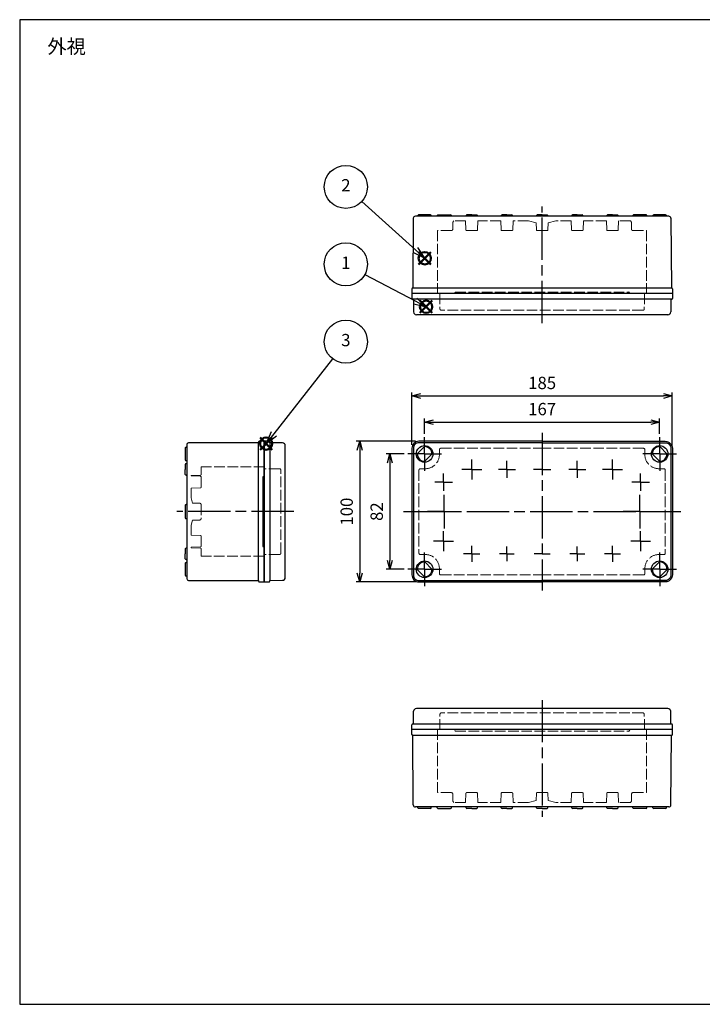
# Model space of a CAD drawing. Units: millimetres. Extents: x 0 to 2040, y 0 to 700.
# Drawn here: x 0 to 485, y 0 to 700 of the extents above; entities that cross this region are included whole.
import ezdxf

# ---------------------------------------------------------------- set-up
doc = ezdxf.new("R2010")
doc.units = ezdxf.units.MM
doc.header["$LTSCALE"] = 2.5
for name, pattern in [('AM_ISO02W050x2', [3.75, 3, -0.75]), ('AM_ISO08W050', [18, 12, -1.5, 3, -1.5]), ('AM_ISO08W050x2', [9, 6, -0.75, 1.5, -0.75])]:
    doc.linetypes.add(name, pattern=pattern)
doc.layers.add('AM_12', color=7, linetype='Continuous', lineweight=50, plot=False)
for name, color, linetype, lineweight in [('AM_5', 3, 'Continuous', 25), ('AM_7', 4, 'AM_ISO08W050', 25), ('ﾄｯﾌﾟｶﾊﾞｰ', 7, 'Continuous', 25), ('ﾄｯﾌﾟｶﾊﾞｰ0', 7, 'AM_ISO02W050x2', 13), ('ﾎﾞﾃﾞｨｰ', 2, 'Continuous', 25), ('ﾎﾞﾃﾞｨｰ0', 2, 'AM_ISO02W050x2', 13)]:
    doc.layers.add(name, color=color, linetype=linetype, lineweight=lineweight)
doc.styles.add('ACISOTS', font='isocp.shx', dxfattribs={"height": 1, "bigfont": 'extfont.shx'})
doc.styles.get("Standard").update_dxf_attribs({"font": 'ISOCP.SHX', "bigfont": 'EXTFONT.SHX'})
doc.dimstyles.new('AM_ISO$0', dxfattribs={"dimtxt": 3.5, "dimasz": 2.5, "dimexe": 1, "dimexo": 1, "dimgap": 1.5, "dimtad": 1, "dimdsep": 46, "dimtxsty": 'STANDARD', "dimblk": 'OPEN30', "dimcen": 0, "dimclrd": 3, "dimclre": 3, "dimclrt": 2, "dimadec": 0, "dimazin": 2, "dimtp": 0.1, "dimtm": 0.1, "dimtfac": 0.71, "dimtmove": 0, "dimatfit": 3, "dimldrblk": 'OPEN30', "dimfxl": 1, "dimlwd": -1, "dimlwe": -1, "dimarcsym": 0})

# ---------------------------------------------------------------- blocks, each defined once
blk = doc.blocks.new('TK-A3')
blk.add_lwpolyline([(0, 0), (403, 0), (403, 280), (0, 280)], close=True)
blk = doc.blocks.new('*S44')
at = {"layer": 'AM_12', "color": 4}
for p, q in [((284.37, 491.54), (293.12, 500.29)), ((284.37, 500.29), (293.12, 491.54))]:
    blk.add_line(p, q, dxfattribs=at)
blk.add_circle((288.74, 495.91), 4.38, dxfattribs=at)
blk = doc.blocks.new('*S45')
at = {"layer": 'AM_12', "color": 4}
for p, q in [((283.41, 525.98), (292.16, 534.73)), ((283.41, 534.73), (292.16, 525.98))]:
    blk.add_line(p, q, dxfattribs=at)
blk.add_circle((287.79, 530.35), 4.38, dxfattribs=at)
blk = doc.blocks.new('*S46')
at = {"layer": 'AM_12', "color": 4}
for p, q in [((170.72, 394.22), (179.47, 402.97)), ((170.72, 402.97), (179.47, 394.22))]:
    blk.add_line(p, q, dxfattribs=at)
blk.add_circle((175.09, 398.6), 4.38, dxfattribs=at)
blk = doc.blocks.new('_Open30')
at = {"color": 0, "linetype": 'ByBlock', "lineweight": -2}
for p, q in [((-1, 0.27), (0, 0)), ((0, 0), (-1, -0.27)), ((0, 0), (-1, 0))]:
    blk.add_line(p, q, dxfattribs=at)
blk = doc.blocks.new('*D18')
at = {"layer": 'AM_5', "color": 3}
for p, q in [((287.64, 405.67), (287.64, 416.4)), ((293.89, 413.9), (448.39, 413.9)), ((454.64, 405.67), (454.64, 416.4))]:
    blk.add_line(p, q, dxfattribs=at)
at = {"layer": 'Defpoints', "color": 0}
for p in [(454.64, 413.9), (287.64, 403.17), (454.64, 403.17)]:
    blk.add_point(p, dxfattribs=at)
at = {"layer": 'AM_5', "color": 3, "xscale": 6.25, "yscale": 6.25, "zscale": 6.25, "rotation": 180}
blk.add_blockref('_Open30', (287.64, 413.9), dxfattribs=at)
at = {"layer": 'AM_5', "color": 3, "xscale": 6.25, "yscale": 6.25, "zscale": 6.25}
blk.add_blockref('_Open30', (454.64, 413.9), dxfattribs=at)
at = {"layer": 'AM_5', "color": 2, "insert": (371.14, 422.03), "char_height": 8.75, "attachment_point": 5}
blk.add_mtext('167', dxfattribs=at)
blk = doc.blocks.new('*D19')
at = {"layer": 'AM_5', "color": 3}
for p, q in [((278.64, 397.77), (278.64, 434.98)), ((463.64, 397.77), (463.64, 434.98)), ((284.89, 432.48), (457.39, 432.48))]:
    blk.add_line(p, q, dxfattribs=at)
at = {"layer": 'Defpoints', "color": 0}
for p in [(463.64, 432.48), (278.64, 395.27), (463.64, 395.27)]:
    blk.add_point(p, dxfattribs=at)
at = {"layer": 'AM_5', "color": 3, "xscale": 6.25, "yscale": 6.25, "zscale": 6.25, "rotation": 180}
blk.add_blockref('_Open30', (278.64, 432.48), dxfattribs=at)
at = {"layer": 'AM_5', "color": 3, "xscale": 6.25, "yscale": 6.25, "zscale": 6.25}
blk.add_blockref('_Open30', (463.64, 432.48), dxfattribs=at)
at = {"layer": 'AM_5', "color": 2, "insert": (371.14, 440.61), "char_height": 8.75, "attachment_point": 5}
blk.add_mtext('185', dxfattribs=at)
blk = doc.blocks.new('*D22')
at = {"layer": 'AM_5', "color": 3}
for p, q in [((273.24, 391.27), (260.37, 391.27)), ((262.87, 385.02), (262.87, 315.52)), ((273.24, 309.27), (260.37, 309.27))]:
    blk.add_line(p, q, dxfattribs=at)
at = {"layer": 'Defpoints', "color": 0}
for p in [(275.74, 391.27), (262.87, 309.27), (275.74, 309.27)]:
    blk.add_point(p, dxfattribs=at)
at = {"layer": 'AM_5', "color": 3, "xscale": 6.25, "yscale": 6.25, "zscale": 6.25}
for p, rotation in [((262.87, 391.27), 90), ((262.87, 309.27), 270)]:
    blk.add_blockref('_Open30', p, dxfattribs=dict(at, rotation=rotation))
at = {"layer": 'AM_5', "color": 2, "insert": (254.74, 350.27), "char_height": 8.75, "attachment_point": 5, "rotation": 90}
blk.add_mtext('82', dxfattribs=at)
blk = doc.blocks.new('*D23')
at = {"layer": 'AM_5', "color": 3}
for p, q in [((281.14, 400.27), (239.04, 400.27)), ((241.54, 394.02), (241.54, 306.52)), ((281.14, 300.27), (239.04, 300.27))]:
    blk.add_line(p, q, dxfattribs=at)
at = {"layer": 'Defpoints', "color": 0}
for p in [(283.64, 400.27), (241.54, 300.27), (283.64, 300.27)]:
    blk.add_point(p, dxfattribs=at)
at = {"layer": 'AM_5', "color": 3, "xscale": 6.25, "yscale": 6.25, "zscale": 6.25}
for p, rotation in [((241.54, 400.27), 90), ((241.54, 300.27), 270)]:
    blk.add_blockref('_Open30', p, dxfattribs=dict(at, rotation=rotation))
at = {"layer": 'AM_5', "color": 2, "insert": (233.42, 350.27), "char_height": 8.75, "attachment_point": 5, "rotation": 90}
blk.add_mtext('100', dxfattribs=at)
blk = doc.blocks.new('*S50')
at = {"layer": 'AM_5', "color": 3}
blk.add_line((222.28, 459.01), (180.48, 405.49), dxfattribs=at)
at = {"layer": 'AM_5', "color": 3, "linetype": 'Continuous'}
for p, q in [((178.63, 406.94), (175.09, 398.6)), ((180.48, 405.49), (175.09, 398.6)), ((175.09, 398.6), (182.33, 404.05))]:
    blk.add_line(p, q, dxfattribs=at)
at = {"layer": 'AM_5', "color": 3}
blk.add_circle((231.7, 471.08), 15.31, dxfattribs=at)
at = {"layer": 'AM_5', "color": 7, "insert": (231.7, 471.08), "char_height": 8.75, "attachment_point": 5, "style": 'ACISOTS'}
blk.add_mtext('3', dxfattribs=at)
blk = doc.blocks.new('*S51')
at = {"layer": 'AM_5', "color": 3}
blk.add_line((245.23, 518.94), (281.01, 500.01), dxfattribs=at)
at = {"layer": 'AM_5', "color": 3, "linetype": 'Continuous'}
for p, q in [((279.91, 497.94), (288.74, 495.91)), ((281.01, 500.01), (288.74, 495.91)), ((288.74, 495.91), (282.1, 502.08))]:
    blk.add_line(p, q, dxfattribs=at)
at = {"layer": 'AM_5', "color": 3}
blk.add_circle((231.7, 526.11), 15.31, dxfattribs=at)
at = {"layer": 'AM_5', "color": 7, "insert": (231.7, 526.11), "char_height": 8.75, "attachment_point": 5, "style": 'ACISOTS'}
blk.add_mtext('1', dxfattribs=at)
blk = doc.blocks.new('*S52')
at = {"layer": 'AM_5', "color": 3}
blk.add_line((243.05, 570.86), (281.3, 536.23), dxfattribs=at)
at = {"layer": 'AM_5', "color": 3, "linetype": 'Continuous'}
for p, q in [((279.73, 534.49), (287.79, 530.35)), ((281.3, 536.23), (287.79, 530.35)), ((287.79, 530.35), (282.88, 537.96))]:
    blk.add_line(p, q, dxfattribs=at)
at = {"layer": 'AM_5', "color": 3}
blk.add_circle((231.7, 581.13), 15.31, dxfattribs=at)
at = {"layer": 'AM_5', "color": 7, "insert": (231.7, 581.13), "char_height": 8.75, "attachment_point": 5, "style": 'ACISOTS'}
blk.add_mtext('2', dxfattribs=at)

msp = doc.modelspace()

# ---------------------------------------------------------------- linework, layer by layer
at = {"layer": 'AM_7'}
for p, q in [((371.143, 484.274), (371.143, 567.274)), ((371.143, 406.274), (371.143, 294.274)), ((194.643, 350.274), (111.643, 350.274)), ((272.643, 350.274), (469.643, 350.274)), ((371.143, 216.274), (371.143, 133.274))]:
    msp.add_line(p, q, dxfattribs=at)
at = {"layer": 'AM_7', "linetype": 'AM_ISO08W050x2'}
for p, q in [((287.643, 391.274), (287.643, 403.174)), ((454.643, 391.274), (454.643, 403.174)), ((287.643, 391.274), (275.743, 391.274)), ((287.643, 391.274), (299.543, 391.274)), ((287.643, 391.274), (287.643, 379.374)), ((321.143, 380.274), (321.143, 387.374)), ((346.143, 380.274), (346.143, 386.336)), ((396.143, 380.274), (396.143, 386.336)), ((421.143, 380.274), (421.143, 387.374)), ((454.643, 391.274), (442.743, 391.274)), ((454.643, 391.274), (466.543, 391.274)), ((454.643, 391.274), (454.643, 379.374)), ((321.143, 380.274), (314.043, 380.274)), ((321.143, 380.274), (328.243, 380.274)), ((321.143, 380.274), (321.143, 373.174)), ((346.143, 380.274), (340.081, 380.274)), ((346.143, 380.274), (352.205, 380.274)), ((346.143, 380.274), (346.143, 374.212)), ((371.143, 380.274), (365.072, 380.274)), ((371.143, 380.274), (377.214, 380.274)), ((396.143, 380.274), (390.081, 380.274)), ((396.143, 380.274), (402.205, 380.274)), ((396.143, 380.274), (396.143, 374.212)), ((421.143, 380.274), (414.043, 380.274)), ((421.143, 380.274), (428.243, 380.274)), ((421.143, 380.274), (421.143, 373.174)), ((301.143, 371.274), (294.933, 371.274)), ((301.143, 371.274), (301.143, 377.484)), ((301.143, 371.274), (307.353, 371.274)), ((301.143, 371.274), (301.143, 365.064)), ((441.143, 371.274), (434.933, 371.274)), ((441.143, 371.274), (441.143, 377.484)), ((441.143, 371.274), (447.353, 371.274)), ((441.143, 371.274), (441.143, 365.064)), ((301.643, 350.274), (301.643, 362.274)), ((440.643, 350.274), (440.643, 362.274)), ((301.643, 350.274), (289.643, 350.274)), ((301.643, 350.274), (313.643, 350.274)), ((301.643, 350.274), (301.643, 338.274)), ((440.643, 350.274), (428.643, 350.274)), ((440.643, 350.274), (452.643, 350.274)), ((440.643, 350.274), (440.643, 338.274)), ((301.143, 329.274), (301.143, 336.374)), ((441.143, 329.274), (441.143, 336.374)), ((301.143, 329.274), (294.043, 329.274)), ((301.143, 329.274), (308.243, 329.274)), ((301.143, 329.274), (301.143, 322.174)), ((441.143, 329.274), (434.043, 329.274)), ((441.143, 329.274), (448.243, 329.274)), ((441.143, 329.274), (441.143, 322.174)), ((321.143, 320.274), (321.143, 326.057)), ((346.143, 320.274), (346.143, 325.524)), ((396.143, 320.274), (396.143, 325.524)), ((421.143, 320.274), (421.143, 326.057)), ((287.643, 309.274), (287.643, 321.174)), ((321.143, 320.274), (315.361, 320.274)), ((321.143, 320.274), (326.925, 320.274)), ((321.143, 320.274), (321.143, 314.492)), ((346.143, 320.274), (340.893, 320.274)), ((346.143, 320.274), (351.393, 320.274)), ((346.143, 320.274), (346.143, 315.024)), ((371.143, 320.274), (365.368, 320.274)), ((371.143, 320.274), (376.919, 320.274)), ((396.143, 320.274), (390.893, 320.274)), ((396.143, 320.274), (401.393, 320.274)), ((396.143, 320.274), (396.143, 315.024)), ((421.143, 320.274), (415.361, 320.274)), ((421.143, 320.274), (426.925, 320.274)), ((421.143, 320.274), (421.143, 314.492)), ((454.643, 309.274), (454.643, 321.174)), ((287.643, 309.274), (275.743, 309.274)), ((287.643, 309.274), (299.543, 309.274)), ((287.643, 309.274), (287.643, 297.374)), ((454.643, 309.274), (442.743, 309.274)), ((454.643, 309.274), (466.543, 309.274)), ((454.643, 309.274), (454.643, 297.374))]:
    msp.add_line(p, q, dxfattribs=at)
at = {"layer": 'ﾄｯﾌﾟｶﾊﾞｰ'}
for p, q in [((463.643, 505.274), (278.643, 505.274)), ((278.643, 505.274), (278.643, 501.774)), ((433.393, 505.274), (432.948, 506.164)), ((463.643, 505.274), (463.643, 501.774)), ((279.643, 501.274), (279.143, 501.274)), ((279.643, 501.274), (279.807, 492.238)), ((462.643, 501.274), (279.643, 501.274)), ((462.643, 501.274), (462.479, 492.238)), ((463.143, 501.274), (462.643, 501.274)), ((460.479, 490.274), (281.807, 490.274)), ((177.143, 400.274), (173.643, 400.274)), ((173.643, 400.274), (173.643, 300.274)), ((177.643, 399.274), (177.643, 399.774)), ((186.679, 399.11), (177.643, 399.274)), ((177.643, 399.274), (177.643, 301.274)), ((188.643, 303.438), (188.643, 397.11)), ((287.539, 396.473), (282.444, 391.379)), ((454.747, 396.473), (459.842, 391.379)), ((292.842, 391.17), (287.747, 386.075)), ((449.444, 391.17), (454.539, 386.075)), ((172.643, 374.766), (172.643, 325.783)), ((173.643, 375.524), (172.734, 374.934)), ((172.734, 325.615), (173.643, 325.024)), ((287.589, 304.025), (282.393, 309.221)), ((292.893, 309.328), (287.697, 314.524)), ((449.393, 309.328), (454.589, 314.524)), ((454.697, 304.025), (459.893, 309.221)), ((177.643, 301.274), (186.679, 301.439)), ((177.643, 300.774), (177.643, 301.274)), ((173.643, 300.274), (177.143, 300.274)), ((460.479, 210.274), (281.807, 210.274)), ((279.643, 199.274), (279.807, 208.311)), ((462.643, 199.274), (462.479, 208.311)), ((278.643, 195.274), (278.643, 198.774)), ((279.643, 199.274), (279.143, 199.274)), ((462.643, 199.274), (279.643, 199.274)), ((463.143, 199.274), (462.643, 199.274)), ((463.643, 195.274), (463.643, 198.774)), ((463.643, 195.274), (278.643, 195.274)), ((433.393, 195.274), (432.948, 194.385))]:
    msp.add_line(p, q, dxfattribs=at)
for points in [[(371.143, 400.274), (283.643, 400.274, 0.4142136), (278.643, 395.274), (278.643, 305.274, 0.4142136), (283.643, 300.274), (371.143, 300.274)], [(371.143, 399.274), (283.643, 399.274, 0.4142136), (279.643, 395.274), (279.643, 305.274, 0.4142136), (283.643, 301.274), (371.143, 301.274)], [(371.143, 400.274), (458.643, 400.274, -0.4142136), (463.643, 395.274), (463.643, 305.274, -0.4142136), (458.643, 300.274), (371.143, 300.274)], [(371.143, 399.274), (458.643, 399.274, -0.4142136), (462.643, 395.274), (462.643, 305.274, -0.4142136), (458.643, 301.274), (371.143, 301.274)]]:
    msp.add_lwpolyline(points, format="xyb", dxfattribs=at)
for centre in [(287.643, 391.274), (454.643, 391.274), (287.643, 309.274), (454.643, 309.274)]:
    msp.add_circle(centre, 5.9, dxfattribs=at)
for centre, radius, start, end in [((432.769, 506.074), 0.2, 26.565051, 90), ((279.143, 501.774), 0.5, 180, 270), ((463.143, 501.774), 0.5, 270, 0), ((281.807, 492.274), 2, 181.041627, 270), ((460.479, 492.274), 2, 270, 358.958373), ((177.143, 399.774), 0.5, 0, 90), ((186.643, 397.11), 2, 0, 88.958373), ((287.643, 391.274), 5.2, 358.850174, 91.149826), ((454.643, 391.274), 5.2, 88.850174, 181.149826), ((287.643, 391.274), 5.2, 178.850174, 271.149826), ((454.643, 391.274), 5.2, 268.850174, 1.149826), ((172.843, 374.766), 0.2, 123.023868, 180), ((172.843, 325.783), 0.2, 180, 236.976132), ((287.643, 309.274), 5.25, 89.415309, 180.584691), ((287.643, 309.274), 5.25, 269.415309, 0.584691), ((454.643, 309.274), 5.25, 179.415309, 270.584691), ((454.643, 309.274), 5.25, 359.415309, 90.584691), ((186.643, 303.438), 2, 271.041627, 0), ((177.143, 300.774), 0.5, 270, 0), ((281.807, 208.274), 2, 90, 178.958373), ((460.479, 208.274), 2, 1.041627, 90), ((279.143, 198.774), 0.5, 90, 180), ((463.143, 198.774), 0.5, 0, 90), ((432.769, 194.474), 0.2, 270, 333.434949)]:
    msp.add_arc(centre, radius, start, end, dxfattribs=at)
at = {"layer": 'ﾄｯﾌﾟｶﾊﾞｰ0'}
for p, q in [((298.393, 505.274), (298.575, 494.358)), ((309.338, 506.164), (308.893, 505.274)), ((309.517, 506.274), (432.769, 506.274)), ((443.893, 505.274), (443.711, 494.358)), ((442.711, 493.374), (299.575, 493.374)), ((298.143, 390.774), (298.143, 394.274)), ((299.143, 395.274), (371.143, 395.274)), ((443.143, 395.274), (371.143, 395.274)), ((444.143, 390.774), (444.143, 394.274)), ((184.543, 380.774), (173.643, 380.774)), ((185.543, 320.774), (185.543, 379.774)), ((283.643, 379.774), (283.643, 320.774)), ((288.143, 380.774), (284.643, 380.774)), ((454.143, 380.774), (457.643, 380.774)), ((458.643, 379.774), (458.643, 320.774)), ((184.543, 319.774), (173.643, 319.774)), ((288.143, 319.774), (284.643, 319.774)), ((454.143, 319.774), (457.643, 319.774)), ((298.143, 309.774), (298.143, 306.274)), ((444.143, 309.774), (444.143, 306.274)), ((299.143, 305.274), (371.143, 305.274)), ((443.143, 305.274), (371.143, 305.274)), ((298.393, 195.274), (298.575, 206.191)), ((442.711, 207.174), (299.575, 207.174)), ((443.893, 195.274), (443.711, 206.191)), ((309.338, 194.385), (308.893, 195.274)), ((309.517, 194.274), (432.769, 194.274))]:
    msp.add_line(p, q, dxfattribs=at)
for centre, radius, start, end in [((309.517, 506.074), 0.2, 90, 153.434949), ((299.575, 494.374), 1, 180.954841, 270), ((442.711, 494.374), 1, 270, 359.045159), ((299.143, 394.274), 1, 90, 180), ((443.143, 394.274), 1, 0, 90), ((288.143, 390.774), 10, 270, 0), ((454.143, 390.774), 10, 180, 270), ((184.543, 379.774), 1, 0, 90), ((284.643, 379.774), 1, 90, 180), ((457.643, 379.774), 1, 0, 90), ((184.543, 320.774), 1, 270, 0), ((284.643, 320.774), 1, 180, 270), ((288.143, 309.774), 10, 0, 90), ((454.143, 309.774), 10, 90, 180), ((457.643, 320.774), 1, 270, 0), ((299.143, 306.274), 1, 180, 270), ((443.143, 306.274), 1, 270, 0), ((299.575, 206.174), 1, 90, 179.045159), ((442.711, 206.174), 1, 0.954841, 90), ((309.517, 194.474), 0.2, 206.565051, 270)]:
    msp.add_arc(centre, radius, start, end, dxfattribs=at)
at = {"layer": 'ﾎﾞﾃﾞｨｰ'}
for p, q in [((461.152, 560.274), (281.134, 560.274)), ((282.893, 560.774), (282.893, 560.274)), ((291.893, 561.274), (283.393, 561.274)), ((292.393, 560.774), (292.393, 560.274)), ((296.643, 560.774), (296.643, 560.274)), ((297.143, 561.274), (306.143, 561.274)), ((306.643, 560.774), (306.643, 560.274)), ((317.143, 560.774), (317.143, 560.274)), ((321.143, 561.274), (317.643, 561.274)), ((321.143, 561.274), (324.643, 561.274)), ((325.143, 560.774), (325.143, 560.274)), ((342.143, 560.774), (342.143, 560.274)), ((346.143, 561.274), (342.643, 561.274)), ((346.143, 561.274), (349.643, 561.274)), ((350.143, 560.774), (350.143, 560.274)), ((367.143, 560.774), (367.143, 560.274)), ((371.143, 561.274), (367.643, 561.274)), ((371.143, 561.274), (374.643, 561.274)), ((375.143, 560.774), (375.143, 560.274)), ((392.143, 560.774), (392.143, 560.274)), ((396.143, 561.274), (392.643, 561.274)), ((396.143, 561.274), (399.643, 561.274)), ((400.143, 560.774), (400.143, 560.274)), ((417.143, 560.774), (417.143, 560.274)), ((421.143, 561.274), (417.643, 561.274)), ((421.143, 561.274), (424.643, 561.274)), ((425.143, 560.774), (425.143, 560.274)), ((435.643, 560.774), (435.643, 560.274)), ((445.143, 561.274), (436.143, 561.274)), ((445.643, 560.774), (445.643, 560.274)), ((449.893, 560.774), (449.893, 560.274)), ((458.893, 561.274), (450.393, 561.274)), ((459.393, 560.774), (459.393, 560.274)), ((279.634, 558.783), (279.343, 509.274)), ((462.652, 558.783), (462.943, 509.274)), ((278.643, 508.774), (278.643, 505.274)), ((279.343, 509.274), (279.143, 509.274)), ((279.343, 509.274), (462.943, 509.274)), ((463.143, 509.274), (462.943, 509.274)), ((463.643, 508.774), (463.643, 505.274)), ((169.643, 399.274), (119.891, 399.177)), ((169.643, 399.774), (169.643, 399.274)), ((169.643, 301.274), (169.643, 399.274)), ((173.643, 400.274), (170.143, 400.274)), ((173.643, 300.274), (173.643, 400.274)), ((117.643, 395.524), (117.643, 387.024)), ((118.143, 396.024), (118.643, 396.024)), ((118.643, 397.927), (118.643, 302.622)), ((118.143, 386.524), (118.643, 386.524)), ((117.643, 383.774), (117.643, 380.274)), ((117.643, 376.774), (117.643, 380.274)), ((118.643, 384.274), (118.143, 384.274)), ((118.643, 376.274), (118.143, 376.274)), ((117.643, 354.774), (117.643, 345.774)), ((118.143, 355.274), (118.643, 355.274)), ((118.143, 345.274), (118.643, 345.274)), ((117.643, 323.774), (117.643, 320.274)), ((118.643, 324.274), (118.143, 324.274)), ((117.643, 316.774), (117.643, 320.274)), ((118.643, 316.274), (118.143, 316.274)), ((117.643, 313.524), (117.643, 305.024)), ((118.143, 314.024), (118.643, 314.024)), ((118.143, 304.524), (118.643, 304.524)), ((119.891, 301.372), (169.643, 301.274)), ((169.643, 301.274), (169.643, 300.774)), ((170.143, 300.274), (173.643, 300.274)), ((278.643, 191.774), (278.643, 195.274)), ((279.343, 191.274), (279.143, 191.274)), ((279.634, 141.766), (279.343, 191.274)), ((279.343, 191.274), (462.943, 191.274)), ((462.652, 141.766), (462.943, 191.274)), ((463.143, 191.274), (462.943, 191.274)), ((463.643, 191.774), (463.643, 195.274)), ((461.152, 140.274), (281.134, 140.274)), ((282.893, 139.774), (282.893, 140.274)), ((292.393, 139.774), (292.393, 140.274)), ((296.643, 139.774), (296.643, 140.274)), ((306.643, 139.774), (306.643, 140.274)), ((317.143, 139.774), (317.143, 140.274)), ((325.143, 139.774), (325.143, 140.274)), ((342.143, 139.774), (342.143, 140.274)), ((350.143, 139.774), (350.143, 140.274)), ((367.143, 139.774), (367.143, 140.274)), ((375.143, 139.774), (375.143, 140.274)), ((392.143, 139.774), (392.143, 140.274)), ((400.143, 139.774), (400.143, 140.274)), ((417.143, 139.774), (417.143, 140.274)), ((425.143, 139.774), (425.143, 140.274)), ((435.643, 139.774), (435.643, 140.274)), ((445.643, 139.774), (445.643, 140.274)), ((449.893, 139.774), (449.893, 140.274)), ((459.393, 139.774), (459.393, 140.274)), ((291.893, 139.274), (283.393, 139.274)), ((297.143, 139.274), (306.143, 139.274)), ((321.143, 139.274), (317.643, 139.274)), ((321.143, 139.274), (324.643, 139.274)), ((346.143, 139.274), (342.643, 139.274)), ((346.143, 139.274), (349.643, 139.274)), ((371.143, 139.274), (367.643, 139.274)), ((371.143, 139.274), (374.643, 139.274)), ((396.143, 139.274), (392.643, 139.274)), ((396.143, 139.274), (399.643, 139.274)), ((421.143, 139.274), (417.643, 139.274)), ((421.143, 139.274), (424.643, 139.274)), ((445.143, 139.274), (436.143, 139.274)), ((458.893, 139.274), (450.393, 139.274))]:
    msp.add_line(p, q, dxfattribs=at)
for centre, radius, start, end in [((281.134, 558.774), 1.5, 90, 179.66297), ((283.393, 560.774), 0.5, 90, 180), ((291.893, 560.774), 0.5, 0, 90), ((297.143, 560.774), 0.5, 90, 180), ((306.143, 560.774), 0.5, 0, 90), ((317.643, 560.774), 0.5, 90, 180), ((324.643, 560.774), 0.5, 0, 90), ((342.643, 560.774), 0.5, 90, 180), ((349.643, 560.774), 0.5, 0, 90), ((367.643, 560.774), 0.5, 90, 180), ((374.643, 560.774), 0.5, 0, 90), ((392.643, 560.774), 0.5, 90, 180), ((399.643, 560.774), 0.5, 0, 90), ((417.643, 560.774), 0.5, 90, 180), ((424.643, 560.774), 0.5, 0, 90), ((436.143, 560.774), 0.5, 90, 180), ((445.143, 560.774), 0.5, 0, 90), ((450.393, 560.774), 0.5, 90, 180), ((458.893, 560.774), 0.5, 0, 90), ((461.152, 558.774), 1.5, 0.33703, 90), ((279.143, 508.774), 0.5, 90, 180), ((463.143, 508.774), 0.5, 0, 90), ((119.893, 397.927), 1.25, 90.112345, 180), ((170.143, 399.774), 0.5, 90, 180), ((118.143, 395.524), 0.5, 90, 180), ((118.143, 387.024), 0.5, 180, 270), ((118.143, 383.774), 0.5, 90, 180), ((118.143, 376.774), 0.5, 180, 270), ((118.143, 354.774), 0.5, 90, 180), ((118.143, 345.774), 0.5, 180, 270), ((118.143, 323.774), 0.5, 90, 180), ((118.143, 316.774), 0.5, 180, 270), ((118.143, 313.524), 0.5, 90, 180), ((118.143, 305.024), 0.5, 180, 270), ((119.893, 302.622), 1.25, 180, 269.887655), ((170.143, 300.774), 0.5, 180, 270), ((279.143, 191.774), 0.5, 180, 270), ((463.143, 191.774), 0.5, 270, 0), ((281.134, 141.774), 1.5, 180.33703, 270), ((461.152, 141.774), 1.5, 270, 359.66297), ((283.393, 139.774), 0.5, 180, 270), ((291.893, 139.774), 0.5, 270, 0), ((297.143, 139.774), 0.5, 180, 270), ((306.143, 139.774), 0.5, 270, 0), ((317.643, 139.774), 0.5, 180, 270), ((324.643, 139.774), 0.5, 270, 360), ((342.643, 139.774), 0.5, 180, 270), ((349.643, 139.774), 0.5, 270, 360), ((367.643, 139.774), 0.5, 180, 270), ((374.643, 139.774), 0.5, 270, 0), ((392.643, 139.774), 0.5, 180, 270), ((399.643, 139.774), 0.5, 270, 0), ((417.643, 139.774), 0.5, 180, 270), ((424.643, 139.774), 0.5, 270, 0), ((436.143, 139.774), 0.5, 180, 270), ((445.143, 139.774), 0.5, 270, 0), ((450.393, 139.774), 0.5, 180, 270), ((458.893, 139.774), 0.5, 270, 0)]:
    msp.add_arc(centre, radius, start, end, dxfattribs=at)
at = {"layer": 'ﾎﾞﾃﾞｨｰ0'}
for p, q in [((308.393, 557.074), (307.643, 556.074)), ((307.643, 556.074), (307.643, 551.074)), ((316.793, 557.074), (308.393, 557.074)), ((316.793, 557.074), (317.026, 550.557)), ((325.493, 557.074), (325.26, 550.557)), ((341.793, 557.074), (325.493, 557.074)), ((341.793, 557.074), (342.026, 550.557)), ((350.493, 557.074), (350.26, 550.557)), ((361.393, 557.074), (350.493, 557.074)), ((361.393, 557.074), (366.844, 555.649)), ((366.844, 555.649), (367.026, 550.557)), ((375.442, 555.65), (375.26, 550.557)), ((375.442, 555.649), (380.893, 557.074)), ((391.793, 557.074), (380.893, 557.074)), ((391.793, 557.074), (392.026, 550.557)), ((400.493, 557.074), (400.26, 550.557)), ((416.793, 557.074), (400.493, 557.074)), ((416.793, 557.074), (417.026, 550.557)), ((425.493, 557.074), (425.26, 550.557)), ((433.893, 557.074), (425.493, 557.074)), ((433.893, 557.074), (434.643, 556.074)), ((434.643, 556.074), (434.643, 551.074)), ((296.893, 550.074), (296.893, 505.274)), ((306.643, 550.074), (296.893, 550.074)), ((317.526, 550.074), (321.143, 550.074)), ((324.761, 550.074), (321.143, 550.074)), ((342.526, 550.074), (346.143, 550.074)), ((349.761, 550.074), (346.143, 550.074)), ((367.526, 550.074), (371.143, 550.074)), ((374.761, 550.074), (371.143, 550.074)), ((392.526, 550.074), (396.143, 550.074)), ((399.761, 550.074), (396.143, 550.074)), ((417.526, 550.074), (421.143, 550.074)), ((424.761, 550.074), (421.143, 550.074)), ((435.643, 550.074), (445.393, 550.074)), ((445.393, 550.074), (445.393, 505.274)), ((128.843, 382.024), (173.643, 382.024)), ((128.843, 376.657), (128.843, 382.024)), ((121.843, 375.924), (128.361, 376.157)), ((121.843, 375.624), (121.843, 375.924)), ((121.843, 375.624), (128.361, 375.392)), ((128.843, 374.892), (128.843, 371.274)), ((128.843, 367.657), (128.843, 371.274)), ((121.843, 366.924), (128.361, 367.157)), ((121.843, 360.024), (121.843, 366.924)), ((121.843, 360.024), (122.819, 356.292)), ((122.819, 356.292), (122.843, 356.274)), ((122.843, 356.274), (127.843, 356.274)), ((128.843, 355.274), (128.843, 345.274)), ((122.819, 344.256), (121.843, 340.524)), ((122.843, 344.274), (122.819, 344.256)), ((127.843, 344.274), (122.843, 344.274)), ((121.843, 333.624), (121.843, 340.524)), ((121.843, 333.624), (128.361, 333.392)), ((128.843, 332.892), (128.843, 329.274)), ((128.843, 325.657), (128.843, 329.274)), ((121.843, 324.924), (128.361, 325.157)), ((121.843, 324.624), (121.843, 324.924)), ((121.843, 324.624), (128.361, 324.392)), ((128.843, 323.892), (128.843, 318.524)), ((173.643, 318.524), (128.843, 318.524)), ((296.893, 150.474), (296.893, 195.274)), ((445.393, 150.474), (445.393, 195.274)), ((306.643, 150.474), (296.893, 150.474)), ((307.643, 144.474), (307.643, 149.474)), ((316.793, 143.474), (317.026, 149.992)), ((317.526, 150.474), (321.143, 150.474)), ((324.761, 150.474), (321.143, 150.474)), ((325.493, 143.474), (325.26, 149.992)), ((341.793, 143.474), (342.026, 149.992)), ((342.526, 150.474), (346.143, 150.474)), ((349.761, 150.474), (346.143, 150.474)), ((350.493, 143.474), (350.26, 149.992)), ((366.844, 144.9), (367.026, 149.992)), ((367.526, 150.474), (371.143, 150.474)), ((374.761, 150.474), (371.143, 150.474)), ((375.442, 144.899), (375.26, 149.992)), ((391.793, 143.474), (392.026, 149.992)), ((392.526, 150.474), (396.143, 150.474)), ((399.761, 150.474), (396.143, 150.474)), ((400.493, 143.474), (400.26, 149.992)), ((416.793, 143.474), (417.026, 149.992)), ((417.526, 150.474), (421.143, 150.474)), ((424.761, 150.474), (421.143, 150.474)), ((425.493, 143.474), (425.26, 149.992)), ((434.643, 144.474), (434.643, 149.474)), ((435.643, 150.474), (445.393, 150.474)), ((308.393, 143.474), (307.643, 144.474)), ((316.793, 143.474), (308.393, 143.474)), ((341.793, 143.474), (325.493, 143.474)), ((361.393, 143.474), (350.493, 143.474)), ((361.393, 143.474), (366.844, 144.9)), ((375.442, 144.9), (380.893, 143.474)), ((391.793, 143.474), (380.893, 143.474)), ((416.793, 143.474), (400.493, 143.474)), ((433.893, 143.474), (425.493, 143.474)), ((433.893, 143.474), (434.643, 144.474))]:
    msp.add_line(p, q, dxfattribs=at)
for centre, radius, start, end in [((306.643, 551.074), 1, 270, 0), ((317.526, 550.574), 0.5, 182.045408, 270), ((324.761, 550.574), 0.5, 270, 357.954592), ((342.526, 550.574), 0.5, 182.045408, 270), ((349.761, 550.574), 0.5, 270, 357.954592), ((367.526, 550.574), 0.5, 182.045408, 270), ((374.761, 550.574), 0.5, 270, 357.954592), ((392.526, 550.574), 0.5, 182.045408, 270), ((399.761, 550.574), 0.5, 270, 357.954592), ((417.526, 550.574), 0.5, 182.045408, 270), ((424.761, 550.574), 0.5, 270, 357.954592), ((435.643, 551.074), 1, 180, 270), ((128.343, 376.657), 0.5, 272.045408, 0), ((128.343, 374.892), 0.5, 0, 87.954592), ((128.343, 367.657), 0.5, 272.045408, 0), ((127.843, 355.274), 1, 0, 90), ((127.843, 345.274), 1, 270, 0), ((128.343, 332.892), 0.5, 0, 87.954592), ((128.343, 325.657), 0.5, 272.045408, 0), ((128.343, 323.892), 0.5, 0, 87.954592), ((306.643, 149.474), 1, 0, 90), ((317.526, 149.974), 0.5, 90, 177.954592), ((324.761, 149.974), 0.5, 2.045408, 90), ((342.526, 149.974), 0.5, 90, 177.954592), ((349.761, 149.974), 0.5, 2.045408, 90), ((367.526, 149.974), 0.5, 90, 177.954592), ((374.761, 149.974), 0.5, 2.045408, 90), ((392.526, 149.974), 0.5, 90, 177.954592), ((399.761, 149.974), 0.5, 2.045408, 90), ((417.526, 149.974), 0.5, 90, 177.954592), ((424.761, 149.974), 0.5, 2.045408, 90), ((435.643, 149.474), 1, 90, 180)]:
    msp.add_arc(centre, radius, start, end, dxfattribs=at)

# ---------------------------------------------------------------- block references
at = {"lineweight": 0, "xscale": 2.5, "yscale": 2.5, "zscale": 2.5}
msp.add_blockref('TK-A3', (0, 0), dxfattribs=at)
at = {"layer": 'AM_12'}
for name in ['*S45', '*S44', '*S46']:
    msp.add_blockref(name, (0, 0), dxfattribs=at)
at = {"layer": 'AM_5'}
for name in ['*S52', '*S51', '*S50']:
    msp.add_blockref(name, (0, 0), dxfattribs=at)

# ---------------------------------------------------------------- texts
at = {"layer": 'AM_5', "color": 2, "insert": (33.337, 680.943), "char_height": 10, "attachment_point": 5}
msp.add_mtext('{\\fMS Gothic|b0|i0|c128|p49;\\C0;外視}', dxfattribs=at)

# ---------------------------------------------------------------- dimensions: what is measured, and where the dimension line sits
at = {"layer": 'AM_5'}
for base, p1, p2, picture, middle in [((463.643, 432.481), (278.643, 395.274), (463.643, 395.274), '*D19', (371.143, 440.606)), ((454.643, 413.901), (287.643, 403.174), (454.643, 403.174), '*D18', (371.143, 422.026))]:
    dim = msp.add_linear_dim(base=base, p1=p1, p2=p2, dimstyle='AM_ISO$0', override={"dimscale": 2.5}, dxfattribs=at)
    dim.commit()
    dim.dimension.update_dxf_attribs({"geometry": picture, "text_midpoint": middle})
for base, p1, p2, override, picture, middle in [((241.544, 300.274), (283.643, 400.274), (283.643, 300.274), {"dimscale": 2.5}, '*D23', (233.419, 350.274)), ((262.866, 309.274), (275.743, 391.274), (275.743, 309.274), {"dimscale": 2.5, "dimpost": ''}, '*D22', (254.74, 350.274))]:
    dim = msp.add_linear_dim(base=base, p1=p1, p2=p2, angle=90, dimstyle='AM_ISO$0', override=override, dxfattribs=at)
    dim.commit()
    dim.dimension.update_dxf_attribs({"geometry": picture, "text_midpoint": middle})

doc.saveas('drawing.dxf')
